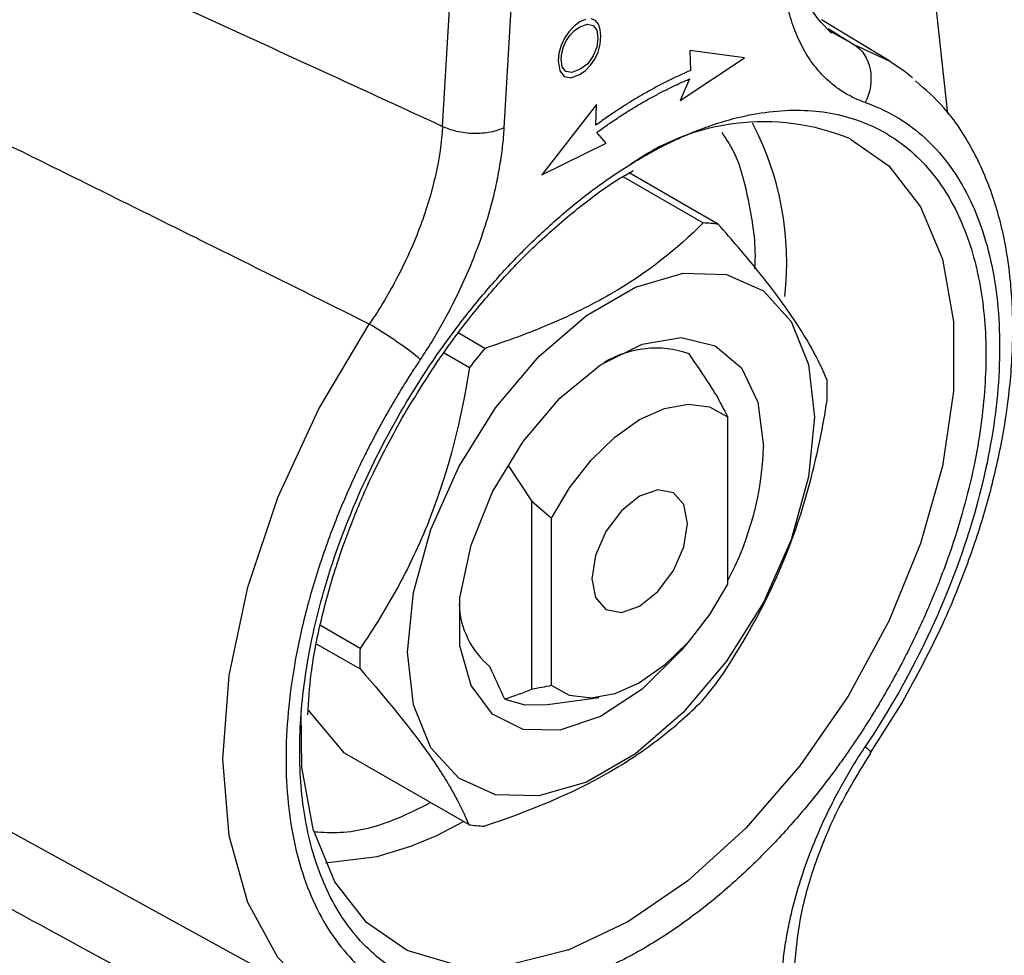
# Model space of a CAD drawing. Units: millimetres. Extents: x 17278 to 20039, y -631 to 1977.
# Drawn here: x 19314 to 19336, y 1276 to 1297 of the extents above; entities that cross this region are included whole.
import ezdxf

# ---------------------------------------------------------------- set-up
doc = ezdxf.new("R2010")
doc.units = ezdxf.units.MM

msp = doc.modelspace()

# ---------------------------------------------------------------- linework, layer by layer
at = {"color": 8, "linetype": 'Continuous', "lineweight": 25}
for p, q in [((19325.135, 1304.328), (19324.561, 1294.524)), ((19323.2, 1294.555), (19323.751, 1303.977)), ((19331.77, 1296.732), (19332.345, 1296.378)), ((19332.345, 1296.378), (19331.824, 1296.668)), ((19332.345, 1296.378), (19333.141, 1296.006))]:
    msp.add_line(p, q, dxfattribs=at)
at = {"color": 7, "linetype": 'Continuous', "lineweight": 25}
for p, q in [((19334.436, 1294.837), (19333.583, 1302.618)), ((19326.249, 1296.879), (19326.123, 1296.783)), ((19326.38, 1296.932), (19326.249, 1296.879)), ((19326.596, 1296.912), (19326.5, 1296.947)), ((19326.664, 1296.83), (19326.596, 1296.912)), ((19333.141, 1296.006), (19331.624, 1296.925)), ((19326.004, 1296.661), (19325.907, 1296.514)), ((19326.123, 1296.783), (19326.004, 1296.661)), ((19326.033, 1296.582), (19326.135, 1296.684)), ((19326.135, 1296.684), (19326.249, 1296.767)), ((19326.249, 1296.767), (19326.42, 1296.831)), ((19326.42, 1296.831), (19326.548, 1296.802)), ((19326.548, 1296.802), (19326.625, 1296.692)), ((19326.625, 1296.692), (19326.65, 1296.521)), ((19326.704, 1296.707), (19326.664, 1296.83)), ((19326.716, 1296.558), (19326.704, 1296.707)), ((19325.907, 1296.514), (19325.833, 1296.357)), ((19325.886, 1296.326), (19325.95, 1296.457)), ((19325.95, 1296.457), (19326.033, 1296.582)), ((19326.65, 1296.521), (19326.625, 1296.32)), ((19326.704, 1296.381), (19326.716, 1296.558)), ((19325.833, 1296.357), (19325.787, 1296.184)), ((19325.848, 1296.184), (19325.886, 1296.326)), ((19326.625, 1296.32), (19326.549, 1296.122)), ((19326.585, 1296.053), (19326.658, 1296.209)), ((19326.658, 1296.209), (19326.704, 1296.381)), ((19329.915, 1296.083), (19328.698, 1296.242)), ((19328.698, 1296.242), (19328.713, 1295.797)), ((19325.787, 1296.184), (19325.77, 1296.013)), ((19325.77, 1296.013), (19325.805, 1295.793)), ((19325.835, 1296.05), (19325.848, 1296.184)), ((19325.861, 1295.878), (19325.835, 1296.05)), ((19326.549, 1296.122), (19326.426, 1295.947)), ((19326.488, 1295.913), (19326.585, 1296.053)), ((19328.482, 1295.132), (19329.915, 1296.083)), ((19325.805, 1295.793), (19325.901, 1295.666)), ((19325.938, 1295.776), (19325.861, 1295.878)), ((19326.072, 1295.751), (19325.938, 1295.776)), ((19326.261, 1295.826), (19326.072, 1295.751)), ((19326.426, 1295.947), (19326.261, 1295.826)), ((19326.261, 1295.714), (19326.38, 1295.798)), ((19326.38, 1295.798), (19326.488, 1295.913)), ((19325.901, 1295.666), (19326.06, 1295.636)), ((19326.06, 1295.636), (19326.261, 1295.714)), ((19328.691, 1295.611), (19328.482, 1295.132)), ((19326.618, 1295.041), (19325.402, 1293.478)), ((19326.604, 1294.58), (19326.618, 1295.041)), ((19326.834, 1294.18), (19326.625, 1294.418)), ((19325.402, 1293.478), (19326.834, 1294.18)), ((19327.204, 1293.438), (19328.992, 1292.406)), ((19329.333, 1292.374), (19327.35, 1293.519)), ((19324.14, 1289.616), (19323.547, 1289.959)), ((19323.232, 1289.52), (19323.798, 1289.193)), ((19329.536, 1288.097), (19329.536, 1284.375)), ((19324.657, 1287.011), (19325.176, 1286.223)), ((19325.176, 1286.223), (19325.176, 1282.031)), ((19325.624, 1282.117), (19325.624, 1285.838)), ((19321.363, 1282.94), (19320.482, 1283.449)), ((19320.403, 1283.038), (19321.362, 1282.485)), ((19325.532, 1281.695), (19326.676, 1281.851)), ((19321.019, 1280.615), (19320.21, 1281.574)), ((19332.714, 1280.621), (19333.421, 1281.735)), ((19310.04, 1280.817), (19320.922, 1274.841)), ((19323.779, 1279.022), (19321.019, 1280.615))]:
    msp.add_line(p, q, dxfattribs=at)
at = {"color": 7, "linetype": 'Continuous', "lineweight": 25, "flags": 128}
for points in [[(19333.141, 1296.006), (19333.464, 1295.788), (19333.65, 1295.642)], [(19322.418, 1282.861), (19322.55, 1284.188), (19322.937, 1285.589), (19323.557, 1286.984), (19324.373, 1288.291), (19325.339, 1289.434), (19326.398, 1290.347), (19327.489, 1290.977), (19328.549, 1291.287), (19329.515, 1291.259), (19330.331, 1290.895), (19330.951, 1290.216), (19331.338, 1289.261), (19331.469, 1288.086), (19331.338, 1286.76), (19330.951, 1285.359), (19330.331, 1283.964), (19329.515, 1282.657), (19328.549, 1281.514), (19327.489, 1280.601), (19326.398, 1279.971), (19325.339, 1279.661), (19324.373, 1279.689), (19323.557, 1280.053), (19322.937, 1280.732), (19322.55, 1281.687), (19322.418, 1282.861)], [(19328.654, 1283.075), (19328.505, 1282.895), (19327.634, 1282.035), (19326.712, 1281.43), (19325.807, 1281.125), (19324.987, 1281.142), (19324.311, 1281.481), (19323.831, 1282.115), (19323.581, 1282.999), (19323.581, 1284.066), (19323.831, 1285.238), (19324.311, 1286.427), (19324.987, 1287.546), (19325.807, 1288.511), (19326.712, 1289.25), (19327.634, 1289.71), (19328.505, 1289.855), (19329.261, 1289.676), (19329.844, 1289.185), (19330.212, 1288.418), (19330.338, 1287.433), (19330.338, 1287.433)], [(19325.624, 1285.838), (19326.024, 1286.518), (19326.499, 1287.129), (19327.026, 1287.642), (19327.58, 1288.033), (19328.134, 1288.282), (19328.662, 1288.377), (19329.137, 1288.315), (19329.536, 1288.097)], [(19328.641, 1285.719), (19328.56, 1286.141), (19328.33, 1286.406), (19327.986, 1286.472), (19327.58, 1286.331), (19327.174, 1286.004), (19326.83, 1285.54), (19326.6, 1285.01), (19326.52, 1284.494), (19326.6, 1284.072), (19326.83, 1283.808), (19327.174, 1283.741), (19327.58, 1283.882), (19327.986, 1284.209), (19328.33, 1284.673), (19328.56, 1285.204), (19328.641, 1285.719)], [(19329.536, 1284.375), (19329.137, 1283.695), (19328.662, 1283.084), (19328.134, 1282.571), (19327.58, 1282.18), (19327.026, 1281.931), (19326.499, 1281.836), (19326.024, 1281.898), (19325.624, 1282.117)], [(19324.581, 1281.814), (19325.031, 1281.689), (19325.532, 1281.695)], [(19325.993, 1276.233), (19325.979, 1276.229), (19324.688, 1275.907), (19323.486, 1275.905), (19322.414, 1276.22), (19321.51, 1276.844), (19320.803, 1277.754), (19320.318, 1278.92), (19320.071, 1280.302), (19320.052, 1281.549)], [(19320.591, 1278.17), (19321.746, 1278.315), (19322.49, 1278.541)]]:
    msp.add_lwpolyline(points, dxfattribs=at)
at = {"color": 8, "linetype": 'Continuous', "lineweight": 25, "flags": 128}
for points in [[(19332.266, 1294.274), (19333.122, 1293.674), (19333.829, 1292.764), (19334.314, 1291.598), (19334.561, 1290.217), (19334.561, 1288.666), (19334.314, 1287), (19333.829, 1285.274), (19333.122, 1283.548), (19332.218, 1281.88), (19331.146, 1280.327), (19329.944, 1278.942), (19328.653, 1277.772), (19327.316, 1276.857), (19325.993, 1276.233)], [(19320.341, 1275.228), (19319.538, 1276.067), (19318.866, 1277.291), (19318.454, 1278.777), (19318.315, 1280.478), (19318.454, 1282.34), (19318.866, 1284.302), (19319.538, 1286.301), (19320.448, 1288.274), (19321.568, 1290.157)], [(19322.49, 1278.541), (19323.07, 1278.784), (19323.662, 1279.089)]]:
    msp.add_lwpolyline(points, dxfattribs=at)
at = {"color": 7, "linetype": 'Continuous', "lineweight": 25}
for centre, radius, start, end in [((19330.333, 1289.593), 5.065, 67.5647, 126.5624), ((19328.89, 1289.456), 2.952, 81.3785, 88.0255), ((19333.208, 1281.958), 11.87, 139.8169, 142.4448), ((19327.941, 1287.403), 2.219, 70.4825, 121.4447), ((19324.802, 1288.696), 6.952, 358.0162, 1.7705), ((19323.499, 1287.662), 6.843, 331.9167, 358.0869), ((19325.486, 1284.008), 1.923, 182.1738, 230.2799), ((19328.31, 1282.7), 6.952, 178.0162, 181.7705), ((19319.904, 1289.438), 11.87, 319.8169, 322.4448), ((19324.222, 1281.94), 2.952, 261.3785, 268.0255)]:
    msp.add_arc(centre, radius, start, end, dxfattribs=at)
at = {"color": 8, "linetype": 'Continuous', "lineweight": 25}
msp.add_arc((19324.101, 1291.516), 6.751, 353.689, 27.4516, dxfattribs=at)
at = {"color": 7, "linetype": 'Continuous', "lineweight": 25}
for points, knots in [([(19311.821, 1299.754), (19312.752, 1299.333), (19314.624, 1298.484), (19317.451, 1297.195), (19320.314, 1295.884), (19322.234, 1295), (19323.2, 1294.555)], [0, 0, 0, 0, 0.245311, 0.493747, 0.74531, 1, 1, 1, 1]), ([(19331.845, 1296.632), (19331.634, 1296.844), (19331.206, 1297.272), (19331.09, 1298.132), (19331.031, 1298.567)], [0, 0, 0, 0, 0.494188, 1, 1, 1, 1]), ([(19332.599, 1295.084), (19332.554, 1295.101), (19332.465, 1295.133), (19332.337, 1295.191), (19332.212, 1295.255), (19332.092, 1295.327), (19331.975, 1295.407), (19331.79, 1295.55), (19331.552, 1295.783), (19331.29, 1296.141), (19331.075, 1296.556), (19330.927, 1296.97), (19330.831, 1297.363), (19330.771, 1297.716), (19330.751, 1297.966), (19330.741, 1298.092)], [0, 0, 0, 0, 0.041925, 0.083778, 0.12561, 0.16747, 0.20941, 0.251478, 0.375866, 0.5004, 0.625527, 0.750607, 0.833797, 0.916795, 1, 1, 1, 1]), ([(19332.345, 1296.378), (19332.528, 1296.267), (19332.658, 1296.069), (19332.753, 1295.585), (19332.714, 1295.319), (19332.599, 1295.084)], [0, 0, 0, 0, 0.5, 0.5, 1, 1, 1, 1]), ([(19328.713, 1295.797), (19328.635, 1295.764), (19328.479, 1295.696), (19328.244, 1295.584), (19328.01, 1295.464), (19327.775, 1295.337), (19327.541, 1295.202), (19327.307, 1295.058), (19327.072, 1294.907), (19326.838, 1294.748), (19326.682, 1294.636), (19326.604, 1294.58)], [0, 0, 0, 0, 0.111552, 0.222774, 0.333759, 0.444602, 0.555398, 0.666241, 0.777226, 0.888448, 1, 1, 1, 1]), ([(19321.568, 1290.157), (19320.279, 1290.798), (19317.75, 1292.057), (19314.028, 1293.901), (19311.595, 1295.099), (19310.402, 1295.687)], [0, 0, 0, 0, 0.3462594, 0.6795929, 1, 1, 1, 1]), ([(19326.625, 1294.418), (19326.702, 1294.473), (19326.855, 1294.583), (19327.084, 1294.739), (19327.314, 1294.887), (19327.543, 1295.027), (19327.773, 1295.16), (19328.003, 1295.284), (19328.232, 1295.401), (19328.462, 1295.511), (19328.615, 1295.578), (19328.691, 1295.611)], [0, 0, 0, 0, 0.111551, 0.222772, 0.333758, 0.444602, 0.555398, 0.666242, 0.777228, 0.888449, 1, 1, 1, 1]), ([(19333.421, 1281.735), (19333.738, 1282.319), (19334.183, 1283.141), (19334.715, 1284.392), (19335.108, 1285.46), (19335.47, 1286.725), (19335.734, 1288.023), (19335.879, 1289.334), (19335.889, 1290.621), (19335.752, 1291.855), (19335.461, 1293.013), (19334.999, 1294.066), (19334.428, 1294.947), (19333.935, 1295.375), (19333.717, 1295.565)], [0, 0, 0, 0, 0.113252, 0.159102, 0.234657, 0.312183, 0.394452, 0.479329, 0.566094, 0.654295, 0.743717, 0.834399, 0.926769, 1, 1, 1, 1]), ([(19332.599, 1295.084), (19333.063, 1294.925), (19333.485, 1294.681), (19334.225, 1294.037), (19334.542, 1293.636), (19335.057, 1292.698), (19335.254, 1292.161), (19335.518, 1290.978), (19335.585, 1290.331), (19335.585, 1288.961), (19335.518, 1288.237), (19335.254, 1286.749), (19335.057, 1285.984), (19334.542, 1284.452), (19334.225, 1283.685), (19333.485, 1282.186), (19333.063, 1281.455), (19332.599, 1280.76)], [0, 0, 0, 0, 0.125, 0.125, 0.25, 0.25, 0.375, 0.375, 0.5, 0.5, 0.625, 0.625, 0.75, 0.75, 0.875, 0.875, 1, 1, 1, 1]), ([(19323.2, 1294.555), (19323.177, 1294.205), (19323.096, 1293.652), (19322.9, 1292.907), (19322.712, 1292.345), (19322.479, 1291.775), (19322.121, 1291.034), (19321.803, 1290.501), (19321.568, 1290.157)], [0.000000001, 0.000000001, 0.000000001, 0.000000001, 0.001443747, 0.00216562, 0.002887493, 0.003609365, 0.004331238, 0.005774982, 0.005774982, 0.005774982, 0.005774982]), ([(19324.561, 1294.524), (19324.557, 1294.456), (19324.548, 1294.319), (19324.527, 1294.11), (19324.5, 1293.898), (19324.467, 1293.684), (19324.428, 1293.468), (19324.355, 1293.107), (19324.226, 1292.596), (19324.01, 1291.934), (19323.747, 1291.273), (19323.474, 1290.691), (19323.209, 1290.194), (19322.966, 1289.776), (19322.791, 1289.507), (19322.703, 1289.372)], [0, 0, 0, 0, 0.041862, 0.083672, 0.12548, 0.167337, 0.209293, 0.2514, 0.375766, 0.500295, 0.625421, 0.750506, 0.833642, 0.916675, 1, 1, 1, 1]), ([(19324.561, 1294.524), (19324.481, 1294.485), (19324.381, 1294.45), (19324.151, 1294.404), (19324.021, 1294.393), (19323.76, 1294.398), (19323.496, 1294.433), (19323.286, 1294.512), (19323.2, 1294.555)], [0, 0, 0, 0, 0.25, 0.25, 0.5, 0.5, 0.75, 1, 1, 1, 1]), ([(19327.651, 1276.256), (19327.573, 1276.212), (19327.418, 1276.124), (19327.186, 1276.003), (19326.954, 1275.889), (19326.723, 1275.784), (19326.492, 1275.688), (19326.096, 1275.537), (19325.54, 1275.367), (19324.829, 1275.236), (19324.136, 1275.201), (19323.239, 1275.288), (19322.218, 1275.656), (19321.227, 1276.492), (19320.519, 1277.662), (19320.11, 1279.068), (19319.979, 1280.637), (19320.11, 1282.357), (19320.519, 1284.234), (19321.227, 1286.222), (19322.218, 1288.203), (19323.238, 1289.749), (19324.136, 1290.872), (19324.829, 1291.636), (19325.539, 1292.327), (19326.172, 1292.864), (19326.722, 1293.279), (19327.186, 1293.597), (19327.496, 1293.783), (19327.651, 1293.875)], [0, 0, 0, 0, 0.009731, 0.019445, 0.029151, 0.038858, 0.048575, 0.05831, 0.089199, 0.120102, 0.152278, 0.18447, 0.250119, 0.315768, 0.380053, 0.441772, 0.500003, 0.558234, 0.619953, 0.684238, 0.749888, 0.815537, 0.847713, 0.879904, 0.910793, 0.941696, 0.96114, 0.98055, 1, 1, 1, 1]), ([(19322.336, 1288.134), (19322.658, 1288.658), (19323.11, 1289.393), (19323.864, 1290.387), (19324.533, 1291.178), (19325.365, 1292.025), (19326.255, 1292.784), (19326.962, 1293.309), (19327.36, 1293.526), (19327.446, 1293.573)], [0, 0, 0, 0, 0.227853, 0.319484, 0.470203, 0.624242, 0.78691, 0.953774, 1, 1, 1, 1]), ([(19328.992, 1292.406), (19328.412, 1291.825), (19327.74, 1291.287), (19326.716, 1290.697), (19326.501, 1290.583), (19326.059, 1290.365), (19325.832, 1290.261), (19325.134, 1289.963), (19324.645, 1289.783), (19324.14, 1289.616)], [0, 0, 0, 0, 0.5, 0.5, 0.625, 0.625, 0.75, 0.75, 1, 1, 1, 1]), ([(19331.75, 1288.911), (19331.568, 1289.354), (19331.3, 1289.852), (19330.79, 1290.583), (19330.679, 1290.735), (19330.444, 1291.046), (19330.319, 1291.205), (19329.926, 1291.691), (19329.638, 1292.028), (19329.333, 1292.374)], [0, 0, 0, 0, 0.5, 0.5, 0.625, 0.625, 0.75, 0.75, 1, 1, 1, 1]), ([(19322.703, 1289.372), (19322.588, 1289.472), (19322.404, 1289.611), (19321.979, 1289.905), (19321.755, 1290.048), (19321.568, 1290.157)], [0, 0, 0, 0, 0.5, 0.5, 1, 1, 1, 1]), ([(19322.703, 1289.372), (19322.646, 1289.285), (19322.532, 1289.113), (19322.366, 1288.851), (19322.205, 1288.586), (19322.047, 1288.319), (19321.894, 1288.049), (19321.745, 1287.777), (19321.601, 1287.502), (19321.316, 1286.94), (19320.924, 1286.078), (19320.487, 1284.913), (19320.142, 1283.751), (19319.816, 1282.244), (19319.651, 1280.448), (19319.816, 1278.842), (19320.142, 1277.711), (19320.487, 1276.947), (19320.924, 1276.287), (19321.359, 1275.834), (19321.743, 1275.533), (19322.045, 1275.339), (19322.364, 1275.174), (19322.59, 1275.089), (19322.703, 1275.047)], [0, 0, 0, 0, 0.015476, 0.030918, 0.046337, 0.061744, 0.077153, 0.092574, 0.108019, 0.123501, 0.186801, 0.250127, 0.313427, 0.376753, 0.500005, 0.623257, 0.686558, 0.749884, 0.813184, 0.87651, 0.907425, 0.938249, 0.969075, 1, 1, 1, 1]), ([(19323.798, 1289.193), (19323.614, 1288.046), (19323.342, 1286.933), (19322.829, 1285.611), (19322.717, 1285.35), (19322.48, 1284.839), (19322.354, 1284.589), (19321.959, 1283.857), (19321.67, 1283.391), (19321.363, 1282.94)], [0, 0, 0, 0, 0.5, 0.5, 0.625, 0.625, 0.75, 0.75, 1, 1, 1, 1]), ([(19329.314, 1282.203), (19329.927, 1283.103), (19330.462, 1284.063), (19330.978, 1285.383), (19331.074, 1285.654), (19331.249, 1286.201), (19331.328, 1286.477), (19331.543, 1287.313), (19331.657, 1287.881), (19331.749, 1288.455)], [0, 0, 0, 0, 0.5, 0.5, 0.625, 0.625, 0.75, 0.75, 1, 1, 1, 1]), ([(19320.202, 1281.466), (19320.22, 1281.768), (19320.265, 1282.473), (19320.5, 1283.646), (19320.834, 1284.819), (19321.229, 1285.888), (19321.696, 1286.966), (19322.103, 1287.709), (19322.336, 1288.134)], [0, 0, 0, 0, 0.144733, 0.337705, 0.525013, 0.661693, 0.80612, 1, 1, 1, 1]), ([(19321.362, 1282.485), (19321.972, 1281.794), (19322.505, 1281.144), (19323.016, 1280.412), (19323.111, 1280.269), (19323.285, 1279.994), (19323.363, 1279.862), (19323.576, 1279.48), (19323.688, 1279.244), (19323.779, 1279.022)], [0, 0, 0, 0, 0.5, 0.5, 0.625, 0.625, 0.75, 0.75, 1, 1, 1, 1]), ([(19324.12, 1278.99), (19325.128, 1279.323), (19326.065, 1279.709), (19327.091, 1280.298), (19327.29, 1280.421), (19327.669, 1280.675), (19327.85, 1280.806), (19328.368, 1281.207), (19328.682, 1281.489), (19328.972, 1281.779)], [0, 0, 0, 0, 0.5, 0.5, 0.625, 0.625, 0.75, 0.75, 1, 1, 1, 1]), ([(19333.045, 1281.951), (19332.992, 1281.859), (19332.885, 1281.676), (19332.719, 1281.405), (19332.549, 1281.137), (19332.374, 1280.873), (19332.196, 1280.612), (19332.013, 1280.355), (19331.676, 1279.897), (19331.166, 1279.259), (19330.473, 1278.495), (19329.763, 1277.805), (19329.13, 1277.268), (19328.58, 1276.853), (19328.116, 1276.534), (19327.806, 1276.349), (19327.651, 1276.256)], [0, 0, 0, 0, 0.037612, 0.075147, 0.112638, 0.150117, 0.187619, 0.225174, 0.262817, 0.391404, 0.520053, 0.643494, 0.766997, 0.844699, 0.92227, 1, 1, 1, 1]), ([(19330.741, 1275.607), (19330.745, 1275.676), (19330.754, 1275.813), (19330.775, 1276.022), (19330.802, 1276.233), (19330.835, 1276.447), (19330.874, 1276.664), (19330.947, 1277.024), (19331.076, 1277.535), (19331.292, 1278.197), (19331.555, 1278.859), (19331.828, 1279.44), (19332.093, 1279.937), (19332.336, 1280.356), (19332.511, 1280.625), (19332.599, 1280.76)], [0, 0, 0, 0, 0.041862, 0.083672, 0.12548, 0.167337, 0.209294, 0.2514, 0.375766, 0.500295, 0.625421, 0.750506, 0.833642, 0.916675, 1, 1, 1, 1]), ([(19331.03, 1275.929), (19331.069, 1276.308), (19331.147, 1277.063), (19331.507, 1278.272), (19332.018, 1279.48), (19332.485, 1280.233), (19332.718, 1280.609)], [0, 0, 0, 0, 0.250572, 0.499225, 0.749739, 1, 1, 1, 1]), ([(19323.2, 1271.956), (19322.234, 1272.476), (19320.314, 1273.508), (19317.451, 1275.054), (19314.624, 1276.586), (19312.751, 1277.605), (19311.821, 1278.111)], [0, 0, 0, 0, 0.254693, 0.506257, 0.754692, 1, 1, 1, 1])]:
    msp.add_open_spline(points, degree=3, knots=knots, dxfattribs=at)
at = {"color": 8, "linetype": 'Continuous', "lineweight": 25}
for points, knots in [([(19327.651, 1293.875), (19327.729, 1293.919), (19327.884, 1294.007), (19328.116, 1294.129), (19328.348, 1294.242), (19328.579, 1294.347), (19328.81, 1294.443), (19329.206, 1294.595), (19329.762, 1294.765), (19330.473, 1294.895), (19331.166, 1294.931), (19332.063, 1294.844), (19333.084, 1294.476), (19334.075, 1293.639), (19334.783, 1292.469), (19335.192, 1291.063), (19335.323, 1289.495), (19335.214, 1288.072), (19334.995, 1286.867), (19334.752, 1285.906), (19334.437, 1284.924), (19334.111, 1284.091), (19333.815, 1283.427), (19333.575, 1282.929), (19333.32, 1282.435), (19333.137, 1282.112), (19333.045, 1281.951)], [0, 0, 0, 0, 0.012972, 0.025922, 0.03886, 0.0518, 0.064753, 0.077731, 0.118907, 0.160104, 0.202996, 0.24591, 0.333424, 0.420938, 0.506634, 0.58891, 0.666535, 0.744161, 0.785337, 0.826533, 0.869426, 0.912339, 0.934276, 0.956159, 0.978048, 1, 1, 1, 1]), ([(19330.143, 1291.386), (19330.143, 1291.392), (19330.181, 1291.891), (19330.039, 1292.79), (19329.806, 1293.827), (19329.504, 1294.282), (19329.413, 1294.419)], [0, 0, 0, 0, 0.004696, 0.400381, 0.819767, 1, 1, 1, 1]), ([(19332.599, 1280.76), (19332.65, 1280.713), (19332.729, 1280.641), (19332.714, 1280.629), (19332.709, 1280.625)], [0, 0, 0, 0, 0.646272, 1, 1, 1, 1]), ([(19320.345, 1278.864), (19320.537, 1278.853), (19321.11, 1278.818), (19321.997, 1279.044), (19322.681, 1279.387), (19322.93, 1279.512)], [0, 0, 0, 0, 0.242411, 0.723254, 1, 1, 1, 1])]:
    msp.add_open_spline(points, degree=3, knots=knots, dxfattribs=at)
at = {"color": 7, "linetype": 'Continuous', "lineweight": 25}
for points in [[(19329.277, 1288.59), (19329.084, 1288.896), (19328.885, 1289.197), (19328.682, 1289.495)], [(19329.277, 1288.59), (19329.364, 1288.426), (19329.45, 1288.262), (19329.536, 1288.097)], [(19325.176, 1286.223), (19325.326, 1286.095), (19325.475, 1285.967), (19325.624, 1285.838)], [(19324.581, 1281.814), (19324.469, 1282.051), (19324.361, 1282.289), (19324.257, 1282.528)], [(19325.176, 1282.031), (19324.983, 1281.948), (19324.784, 1281.878), (19324.581, 1281.814)], [(19325.624, 1282.117), (19325.475, 1282.087), (19325.326, 1282.059), (19325.176, 1282.031)]]:
    msp.add_open_spline(points, degree=3, dxfattribs=at)

doc.saveas('drawing.dxf')
